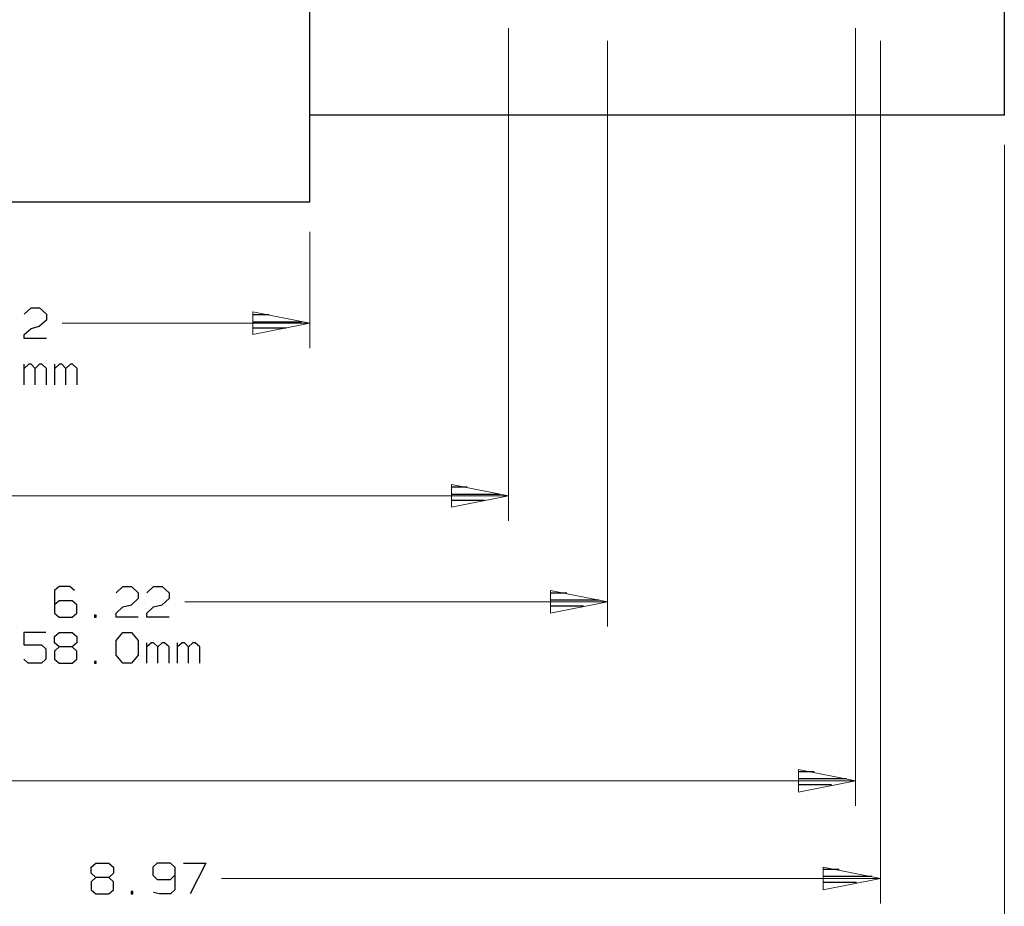
# Model space of a CAD drawing. Units: inches. Extents: x -3.57 to 3.55, y -2.65 to 2.89.
# Drawn here: x -0.96 to 0.56, y -0.73 to 0.63 of the extents above; entities that cross this region are included whole.
import ezdxf

# ---------------------------------------------------------------- set-up
doc = ezdxf.new("R2010")
doc.units = ezdxf.units.IN
doc.header["$MEASUREMENT"] = 0
doc.layers.add('Layer 1', color=7, linetype='Continuous')

msp = doc.modelspace()

# ---------------------------------------------------------------- linework, layer by layer
at = {"layer": 'Layer 1', "lineweight": 25}
for points in [[(-0.5104, 0.35), (-0.5104, 0.35), (-0.5104, 1.6826), (-0.5104, 1.6826)], [(0.5556, 0.4833), (0.5556, 0.4833), (0.5556, 1.5493), (0.5556, 1.5493)], [(0.5556, 0.4833), (0.5556, 0.4833), (-0.5104, 0.4833), (-0.5104, 0.4833)], [(-1.491, 0.35), (-1.491, 0.35), (-0.5104, 0.35), (-0.5104, 0.35)], [(-0.9486, 0.1778), (-0.9486, 0.1778), (-0.9382, 0.1875), (-0.9382, 0.1875)], [(-0.9382, 0.1875), (-0.9382, 0.1875), (-0.925, 0.1875), (-0.925, 0.1875)], [(-0.925, 0.1875), (-0.925, 0.1875), (-0.9146, 0.1778), (-0.9146, 0.1778)], [(-0.9146, 0.1687), (-0.9146, 0.1687), (-0.925, 0.159), (-0.925, 0.159)], [(-0.9146, 0.1778), (-0.9146, 0.1778), (-0.9146, 0.1687), (-0.9146, 0.1687)], [(-0.5729, 0.1764), (-0.5729, 0.1764), (-0.5972, 0.1764), (-0.5972, 0.1764)], [(-0.9486, 0.1465), (-0.9486, 0.1465), (-0.9382, 0.1556), (-0.9382, 0.1556)], [(-0.9382, 0.1556), (-0.9382, 0.1556), (-0.925, 0.159), (-0.925, 0.159)], [(-0.5972, 0.166), (-0.5972, 0.166), (-0.5229, 0.166), (-0.5229, 0.166)], [(-0.5465, 0.1562), (-0.5465, 0.1562), (-0.5972, 0.1562), (-0.5972, 0.1562)], [(-0.9486, 0.1403), (-0.9486, 0.1403), (-0.9486, 0.1465), (-0.9486, 0.1465)], [(-0.9146, 0.1403), (-0.9146, 0.1403), (-0.9486, 0.1403), (-0.9486, 0.1403)], [(-0.5972, 0.1465), (-0.5972, 0.1465), (-0.5972, 0.1465), (-0.5972, 0.1465)], [(-0.9486, 0.0694), (-0.9486, 0.0694), (-0.9486, 0.1007), (-0.9486, 0.1007)], [(-0.9417, 0.1007), (-0.9417, 0.1007), (-0.9486, 0.0944), (-0.9486, 0.0944)], [(-0.9382, 0.1007), (-0.9382, 0.1007), (-0.9417, 0.1007), (-0.9417, 0.1007)], [(-0.9319, 0.0944), (-0.9319, 0.0944), (-0.9382, 0.1007), (-0.9382, 0.1007)], [(-0.925, 0.1007), (-0.925, 0.1007), (-0.9319, 0.0944), (-0.9319, 0.0944)], [(-0.9319, 0.0694), (-0.9319, 0.0694), (-0.9319, 0.0944), (-0.9319, 0.0944)], [(-0.9215, 0.1007), (-0.9215, 0.1007), (-0.925, 0.1007), (-0.925, 0.1007)], [(-0.9146, 0.0944), (-0.9146, 0.0944), (-0.9215, 0.1007), (-0.9215, 0.1007)], [(-0.9146, 0.0694), (-0.9146, 0.0694), (-0.9146, 0.0944), (-0.9146, 0.0944)], [(-0.9014, 0.0694), (-0.9014, 0.0694), (-0.9014, 0.1007), (-0.9014, 0.1007)], [(-0.8944, 0.1007), (-0.8944, 0.1007), (-0.9014, 0.0944), (-0.9014, 0.0944)], [(-0.891, 0.1007), (-0.891, 0.1007), (-0.8944, 0.1007), (-0.8944, 0.1007)], [(-0.8847, 0.0944), (-0.8847, 0.0944), (-0.891, 0.1007), (-0.891, 0.1007)], [(-0.8778, 0.1007), (-0.8778, 0.1007), (-0.8847, 0.0944), (-0.8847, 0.0944)], [(-0.8847, 0.0694), (-0.8847, 0.0694), (-0.8847, 0.0944), (-0.8847, 0.0944)], [(-0.8743, 0.1007), (-0.8743, 0.1007), (-0.8778, 0.1007), (-0.8778, 0.1007)], [(-0.8674, 0.0944), (-0.8674, 0.0944), (-0.8743, 0.1007), (-0.8743, 0.1007)], [(-0.8674, 0.0694), (-0.8674, 0.0694), (-0.8674, 0.0944), (-0.8674, 0.0944)], [(-0.2687, -0.0882), (-0.2687, -0.0882), (-0.2931, -0.0882), (-0.2931, -0.0882)], [(-0.2931, -0.0986), (-0.2931, -0.0986), (-0.2187, -0.0986), (-0.2187, -0.0986)], [(-0.2424, -0.1083), (-0.2424, -0.1083), (-0.2931, -0.1083), (-0.2931, -0.1083)], [(-0.2931, -0.1188), (-0.2931, -0.1188), (-0.2931, -0.1188), (-0.2931, -0.1188)], [(-0.8951, -0.2403), (-0.8951, -0.2403), (-0.9021, -0.2465), (-0.9021, -0.2465)], [(-0.8785, -0.2403), (-0.8785, -0.2403), (-0.8951, -0.2403), (-0.8951, -0.2403)], [(-0.8715, -0.2465), (-0.8715, -0.2465), (-0.8785, -0.2403), (-0.8785, -0.2403)], [(-0.8076, -0.25), (-0.8076, -0.25), (-0.7972, -0.2403), (-0.7972, -0.2403)], [(-0.7972, -0.2403), (-0.7972, -0.2403), (-0.784, -0.2403), (-0.784, -0.2403)], [(-0.784, -0.2403), (-0.784, -0.2403), (-0.7736, -0.25), (-0.7736, -0.25)], [(-0.7604, -0.25), (-0.7604, -0.25), (-0.75, -0.2403), (-0.75, -0.2403)], [(-0.75, -0.2403), (-0.75, -0.2403), (-0.7368, -0.2403), (-0.7368, -0.2403)], [(-0.7368, -0.2403), (-0.7368, -0.2403), (-0.7264, -0.25), (-0.7264, -0.25)], [(-0.9021, -0.2465), (-0.9021, -0.2465), (-0.9021, -0.2813), (-0.9021, -0.2813)], [(-0.7736, -0.25), (-0.7736, -0.25), (-0.7736, -0.259), (-0.7736, -0.259)], [(-0.7264, -0.25), (-0.7264, -0.25), (-0.7264, -0.259), (-0.7264, -0.259)], [(-0.116, -0.2507), (-0.116, -0.2507), (-0.1403, -0.2507), (-0.1403, -0.2507)], [(-0.8951, -0.2625), (-0.8951, -0.2625), (-0.9021, -0.2688), (-0.9021, -0.2688)], [(-0.875, -0.2625), (-0.875, -0.2625), (-0.8951, -0.2625), (-0.8951, -0.2625)], [(-0.8681, -0.2688), (-0.8681, -0.2688), (-0.875, -0.2625), (-0.875, -0.2625)], [(-0.8681, -0.2813), (-0.8681, -0.2813), (-0.8681, -0.2688), (-0.8681, -0.2688)], [(-0.8076, -0.2813), (-0.8076, -0.2813), (-0.7972, -0.2715), (-0.7972, -0.2715)], [(-0.7972, -0.2715), (-0.7972, -0.2715), (-0.784, -0.2688), (-0.784, -0.2688)], [(-0.7736, -0.259), (-0.7736, -0.259), (-0.784, -0.2688), (-0.784, -0.2688)], [(-0.7604, -0.2813), (-0.7604, -0.2813), (-0.75, -0.2715), (-0.75, -0.2715)], [(-0.75, -0.2715), (-0.75, -0.2715), (-0.7368, -0.2688), (-0.7368, -0.2688)], [(-0.7264, -0.259), (-0.7264, -0.259), (-0.7368, -0.2688), (-0.7368, -0.2688)], [(-0.1403, -0.2611), (-0.1403, -0.2611), (-0.066, -0.2611), (-0.066, -0.2611)], [(-0.0903, -0.2708), (-0.0903, -0.2708), (-0.1403, -0.2708), (-0.1403, -0.2708)], [(-0.9021, -0.2813), (-0.9021, -0.2813), (-0.8951, -0.2875), (-0.8951, -0.2875)], [(-0.875, -0.2875), (-0.875, -0.2875), (-0.8681, -0.2813), (-0.8681, -0.2813)], [(-0.8382, -0.2847), (-0.8382, -0.2847), (-0.841, -0.2847), (-0.841, -0.2847)], [(-0.841, -0.2847), (-0.841, -0.2847), (-0.841, -0.2875), (-0.841, -0.2875)], [(-0.8382, -0.2875), (-0.8382, -0.2875), (-0.8382, -0.2847), (-0.8382, -0.2847)], [(-0.8076, -0.2875), (-0.8076, -0.2875), (-0.8076, -0.2813), (-0.8076, -0.2813)], [(-0.7604, -0.2875), (-0.7604, -0.2875), (-0.7604, -0.2813), (-0.7604, -0.2813)], [(-0.1403, -0.2813), (-0.1403, -0.2813), (-0.1403, -0.2813), (-0.1403, -0.2813)], [(-0.8951, -0.2875), (-0.8951, -0.2875), (-0.875, -0.2875), (-0.875, -0.2875)], [(-0.841, -0.2875), (-0.841, -0.2875), (-0.8382, -0.2875), (-0.8382, -0.2875)], [(-0.7736, -0.2875), (-0.7736, -0.2875), (-0.8076, -0.2875), (-0.8076, -0.2875)], [(-0.7264, -0.2875), (-0.7264, -0.2875), (-0.7604, -0.2875), (-0.7604, -0.2875)], [(-0.9153, -0.3111), (-0.9153, -0.3111), (-0.9493, -0.3111), (-0.9493, -0.3111)], [(-0.9493, -0.3111), (-0.9493, -0.3111), (-0.9493, -0.3299), (-0.9493, -0.3299)], [(-0.9021, -0.3174), (-0.9021, -0.3174), (-0.8951, -0.3111), (-0.8951, -0.3111)], [(-0.8951, -0.3111), (-0.8951, -0.3111), (-0.875, -0.3111), (-0.875, -0.3111)], [(-0.875, -0.3111), (-0.875, -0.3111), (-0.8681, -0.3174), (-0.8681, -0.3174)], [(-0.8076, -0.3236), (-0.8076, -0.3236), (-0.7972, -0.3111), (-0.7972, -0.3111)], [(-0.7972, -0.3111), (-0.7972, -0.3111), (-0.784, -0.3111), (-0.784, -0.3111)], [(-0.784, -0.3111), (-0.784, -0.3111), (-0.7736, -0.3236), (-0.7736, -0.3236)], [(-0.9493, -0.3299), (-0.9493, -0.3299), (-0.9222, -0.3299), (-0.9222, -0.3299)], [(-0.9222, -0.3299), (-0.9222, -0.3299), (-0.9153, -0.3361), (-0.9153, -0.3361)], [(-0.9021, -0.3271), (-0.9021, -0.3271), (-0.9021, -0.3174), (-0.9021, -0.3174)], [(-0.8951, -0.3333), (-0.8951, -0.3333), (-0.9021, -0.3271), (-0.9021, -0.3271)], [(-0.8681, -0.3271), (-0.8681, -0.3271), (-0.875, -0.3333), (-0.875, -0.3333)], [(-0.8681, -0.3174), (-0.8681, -0.3174), (-0.8681, -0.3271), (-0.8681, -0.3271)], [(-0.8076, -0.3458), (-0.8076, -0.3458), (-0.8076, -0.3236), (-0.8076, -0.3236)], [(-0.7736, -0.3236), (-0.7736, -0.3236), (-0.7736, -0.3458), (-0.7736, -0.3458)], [(-0.7604, -0.3583), (-0.7604, -0.3583), (-0.7604, -0.3271), (-0.7604, -0.3271)], [(-0.7535, -0.3271), (-0.7535, -0.3271), (-0.7604, -0.3333), (-0.7604, -0.3333)], [(-0.75, -0.3271), (-0.75, -0.3271), (-0.7535, -0.3271), (-0.7535, -0.3271)], [(-0.7437, -0.3333), (-0.7437, -0.3333), (-0.75, -0.3271), (-0.75, -0.3271)], [(-0.7368, -0.3271), (-0.7368, -0.3271), (-0.7437, -0.3333), (-0.7437, -0.3333)], [(-0.7333, -0.3271), (-0.7333, -0.3271), (-0.7368, -0.3271), (-0.7368, -0.3271)], [(-0.7264, -0.3333), (-0.7264, -0.3333), (-0.7333, -0.3271), (-0.7333, -0.3271)], [(-0.7132, -0.3583), (-0.7132, -0.3583), (-0.7132, -0.3271), (-0.7132, -0.3271)], [(-0.7062, -0.3271), (-0.7062, -0.3271), (-0.7132, -0.3333), (-0.7132, -0.3333)], [(-0.7028, -0.3271), (-0.7028, -0.3271), (-0.7062, -0.3271), (-0.7062, -0.3271)], [(-0.6965, -0.3333), (-0.6965, -0.3333), (-0.7028, -0.3271), (-0.7028, -0.3271)], [(-0.6896, -0.3271), (-0.6896, -0.3271), (-0.6965, -0.3333), (-0.6965, -0.3333)], [(-0.6861, -0.3271), (-0.6861, -0.3271), (-0.6896, -0.3271), (-0.6896, -0.3271)], [(-0.6792, -0.3333), (-0.6792, -0.3333), (-0.6861, -0.3271), (-0.6861, -0.3271)], [(-0.9153, -0.3361), (-0.9153, -0.3361), (-0.9153, -0.3521), (-0.9153, -0.3521)], [(-0.8951, -0.3333), (-0.8951, -0.3333), (-0.9021, -0.3396), (-0.9021, -0.3396)], [(-0.9021, -0.3396), (-0.9021, -0.3396), (-0.9021, -0.3521), (-0.9021, -0.3521)], [(-0.875, -0.3333), (-0.875, -0.3333), (-0.8951, -0.3333), (-0.8951, -0.3333)], [(-0.8681, -0.3396), (-0.8681, -0.3396), (-0.875, -0.3333), (-0.875, -0.3333)], [(-0.8681, -0.3521), (-0.8681, -0.3521), (-0.8681, -0.3396), (-0.8681, -0.3396)], [(-0.7972, -0.3583), (-0.7972, -0.3583), (-0.8076, -0.3458), (-0.8076, -0.3458)], [(-0.7736, -0.3458), (-0.7736, -0.3458), (-0.784, -0.3583), (-0.784, -0.3583)], [(-0.7437, -0.3583), (-0.7437, -0.3583), (-0.7437, -0.3333), (-0.7437, -0.3333)], [(-0.7264, -0.3583), (-0.7264, -0.3583), (-0.7264, -0.3333), (-0.7264, -0.3333)], [(-0.6965, -0.3583), (-0.6965, -0.3583), (-0.6965, -0.3333), (-0.6965, -0.3333)], [(-0.6792, -0.3583), (-0.6792, -0.3583), (-0.6792, -0.3333), (-0.6792, -0.3333)], [(-0.9424, -0.3583), (-0.9424, -0.3583), (-0.9493, -0.3521), (-0.9493, -0.3521)], [(-0.9222, -0.3583), (-0.9222, -0.3583), (-0.9424, -0.3583), (-0.9424, -0.3583)], [(-0.9153, -0.3521), (-0.9153, -0.3521), (-0.9222, -0.3583), (-0.9222, -0.3583)], [(-0.9021, -0.3521), (-0.9021, -0.3521), (-0.8951, -0.3583), (-0.8951, -0.3583)], [(-0.8951, -0.3583), (-0.8951, -0.3583), (-0.875, -0.3583), (-0.875, -0.3583)], [(-0.875, -0.3583), (-0.875, -0.3583), (-0.8681, -0.3521), (-0.8681, -0.3521)], [(-0.8382, -0.3556), (-0.8382, -0.3556), (-0.841, -0.3556), (-0.841, -0.3556)], [(-0.841, -0.3556), (-0.841, -0.3556), (-0.841, -0.3583), (-0.841, -0.3583)], [(-0.841, -0.3583), (-0.841, -0.3583), (-0.8382, -0.3583), (-0.8382, -0.3583)], [(-0.8382, -0.3583), (-0.8382, -0.3583), (-0.8382, -0.3556), (-0.8382, -0.3556)], [(-0.784, -0.3583), (-0.784, -0.3583), (-0.7972, -0.3583), (-0.7972, -0.3583)], [(0.2639, -0.525), (0.2639, -0.525), (0.2403, -0.525), (0.2403, -0.525)], [(0.2403, -0.5354), (0.2403, -0.5354), (0.3139, -0.5354), (0.3139, -0.5354)], [(0.2903, -0.5451), (0.2903, -0.5451), (0.2403, -0.5451), (0.2403, -0.5451)], [(0.2403, -0.5556), (0.2403, -0.5556), (0.2403, -0.5556), (0.2403, -0.5556)], [(-0.8458, -0.6715), (-0.8458, -0.6715), (-0.8389, -0.6653), (-0.8389, -0.6653)], [(-0.8458, -0.6806), (-0.8458, -0.6806), (-0.8458, -0.6715), (-0.8458, -0.6715)], [(-0.8389, -0.6653), (-0.8389, -0.6653), (-0.8187, -0.6653), (-0.8187, -0.6653)], [(-0.8187, -0.6653), (-0.8187, -0.6653), (-0.8118, -0.6715), (-0.8118, -0.6715)], [(-0.8118, -0.6715), (-0.8118, -0.6715), (-0.8118, -0.6806), (-0.8118, -0.6806)], [(-0.7444, -0.6653), (-0.7444, -0.6653), (-0.7514, -0.6715), (-0.7514, -0.6715)], [(-0.7514, -0.6715), (-0.7514, -0.6715), (-0.7514, -0.684), (-0.7514, -0.684)], [(-0.7243, -0.6653), (-0.7243, -0.6653), (-0.7444, -0.6653), (-0.7444, -0.6653)], [(-0.7174, -0.6715), (-0.7174, -0.6715), (-0.7243, -0.6653), (-0.7243, -0.6653)], [(-0.7174, -0.6715), (-0.7174, -0.6715), (-0.7174, -0.7063), (-0.7174, -0.7063)], [(-0.7042, -0.6653), (-0.7042, -0.6653), (-0.6701, -0.6653), (-0.6701, -0.6653)], [(-0.6701, -0.6653), (-0.6701, -0.6653), (-0.6937, -0.7125), (-0.6937, -0.7125)], [(0.3021, -0.675), (0.3021, -0.675), (0.2785, -0.675), (0.2785, -0.675)], [(-0.8389, -0.6875), (-0.8389, -0.6875), (-0.8458, -0.6806), (-0.8458, -0.6806)], [(-0.8389, -0.6875), (-0.8389, -0.6875), (-0.8458, -0.6938), (-0.8458, -0.6938)], [(-0.8458, -0.6938), (-0.8458, -0.6938), (-0.8458, -0.7063), (-0.8458, -0.7063)], [(-0.8187, -0.6875), (-0.8187, -0.6875), (-0.8389, -0.6875), (-0.8389, -0.6875)], [(-0.8118, -0.6806), (-0.8118, -0.6806), (-0.8187, -0.6875), (-0.8187, -0.6875)], [(-0.8118, -0.6938), (-0.8118, -0.6938), (-0.8187, -0.6875), (-0.8187, -0.6875)], [(-0.8118, -0.7063), (-0.8118, -0.7063), (-0.8118, -0.6938), (-0.8118, -0.6938)], [(-0.7514, -0.684), (-0.7514, -0.684), (-0.7444, -0.6903), (-0.7444, -0.6903)], [(-0.7444, -0.6903), (-0.7444, -0.6903), (-0.7243, -0.6903), (-0.7243, -0.6903)], [(-0.7243, -0.6903), (-0.7243, -0.6903), (-0.7174, -0.684), (-0.7174, -0.684)], [(0.2785, -0.6854), (0.2785, -0.6854), (0.3521, -0.6854), (0.3521, -0.6854)], [(-0.8458, -0.7063), (-0.8458, -0.7063), (-0.8389, -0.7125), (-0.8389, -0.7125)], [(-0.8187, -0.7125), (-0.8187, -0.7125), (-0.8118, -0.7063), (-0.8118, -0.7063)], [(-0.7819, -0.709), (-0.7819, -0.709), (-0.7847, -0.709), (-0.7847, -0.709)], [(-0.7847, -0.709), (-0.7847, -0.709), (-0.7847, -0.7125), (-0.7847, -0.7125)], [(-0.7819, -0.7125), (-0.7819, -0.7125), (-0.7819, -0.709), (-0.7819, -0.709)], [(-0.7174, -0.7063), (-0.7174, -0.7063), (-0.7243, -0.7125), (-0.7243, -0.7125)], [(0.3285, -0.6951), (0.3285, -0.6951), (0.2785, -0.6951), (0.2785, -0.6951)], [(0.2785, -0.7056), (0.2785, -0.7056), (0.2785, -0.7056), (0.2785, -0.7056)], [(-0.8389, -0.7125), (-0.8389, -0.7125), (-0.8187, -0.7125), (-0.8187, -0.7125)], [(-0.7847, -0.7125), (-0.7847, -0.7125), (-0.7819, -0.7125), (-0.7819, -0.7125)], [(-0.741, -0.7125), (-0.741, -0.7125), (-0.75, -0.7104), (-0.75, -0.7104)], [(-0.7243, -0.7125), (-0.7243, -0.7125), (-0.741, -0.7125), (-0.741, -0.7125)]]:
    msp.add_open_spline(points, degree=3, dxfattribs=at)
at = {"layer": 'Layer 1', "lineweight": 13}
for points in [[(-0.2056, 0.6167), (-0.2056, 0.6167), (-0.2056, -0.1396), (-0.2056, -0.1396)], [(0.3271, 0.6167), (0.3271, 0.6167), (0.3271, -0.5771), (0.3271, -0.5771)], [(-0.0535, 0.5972), (-0.0535, 0.5972), (-0.0535, -0.3021), (-0.0535, -0.3021)], [(0.3653, 0.5972), (0.3653, 0.5972), (0.3653, -0.7271), (0.3653, -0.7271)], [(0.5556, 0.4375), (0.5556, 0.4375), (0.5556, -0.9639), (0.5556, -0.9639)], [(-0.5104, 0.3042), (-0.5104, 0.3042), (-0.5104, 0.1257), (-0.5104, 0.1257)], [(-0.5104, 0.1639), (-0.5104, 0.1639), (-0.8903, 0.1639), (-0.8903, 0.1639)], [(-0.2056, -0.1014), (-0.2056, -0.1014), (-1.0646, -0.1014), (-1.0646, -0.1014)], [(-0.7021, -0.2639), (-0.7021, -0.2639), (-0.0535, -0.2639), (-0.0535, -0.2639)], [(0.3271, -0.5389), (0.3271, -0.5389), (-1.1208, -0.5389), (-1.1208, -0.5389)], [(-0.6458, -0.6889), (-0.6458, -0.6889), (0.3653, -0.6889), (0.3653, -0.6889)]]:
    msp.add_open_spline(points, degree=3, dxfattribs=at)
for points in [[(-0.5979, 0.1465), (-0.5979, 0.1465), (-0.5104, 0.1639), (-0.5104, 0.1639), (-0.5104, 0.1639), (-0.5104, 0.1639), (-0.5979, 0.1812), (-0.5979, 0.1812), (-0.5979, 0.1812), (-0.5979, 0.1812), (-0.5979, 0.1465), (-0.5979, 0.1465)], [(-0.2931, -0.1188), (-0.2931, -0.1188), (-0.2056, -0.1014), (-0.2056, -0.1014), (-0.2056, -0.1014), (-0.2056, -0.1014), (-0.2931, -0.084), (-0.2931, -0.084), (-0.2931, -0.084), (-0.2931, -0.084), (-0.2931, -0.1188), (-0.2931, -0.1188)], [(-0.141, -0.2813), (-0.141, -0.2813), (-0.0535, -0.2639), (-0.0535, -0.2639), (-0.0535, -0.2639), (-0.0535, -0.2639), (-0.141, -0.2465), (-0.141, -0.2465), (-0.141, -0.2465), (-0.141, -0.2465), (-0.141, -0.2813), (-0.141, -0.2813)], [(0.2396, -0.5563), (0.2396, -0.5563), (0.3271, -0.5389), (0.3271, -0.5389), (0.3271, -0.5389), (0.3271, -0.5389), (0.2396, -0.5215), (0.2396, -0.5215), (0.2396, -0.5215), (0.2396, -0.5215), (0.2396, -0.5563), (0.2396, -0.5563)], [(0.2778, -0.7063), (0.2778, -0.7063), (0.3653, -0.6889), (0.3653, -0.6889), (0.3653, -0.6889), (0.3653, -0.6889), (0.2778, -0.6715), (0.2778, -0.6715), (0.2778, -0.6715), (0.2778, -0.6715), (0.2778, -0.7063), (0.2778, -0.7063)]]:
    msp.add_open_spline(points, degree=3, knots=[0, 0, 0, 0, 0.25, 0.25, 0.25, 0.25, 0.5, 0.5, 0.5, 0.5, 1, 1, 1, 1], dxfattribs=at)

doc.saveas('drawing.dxf')
